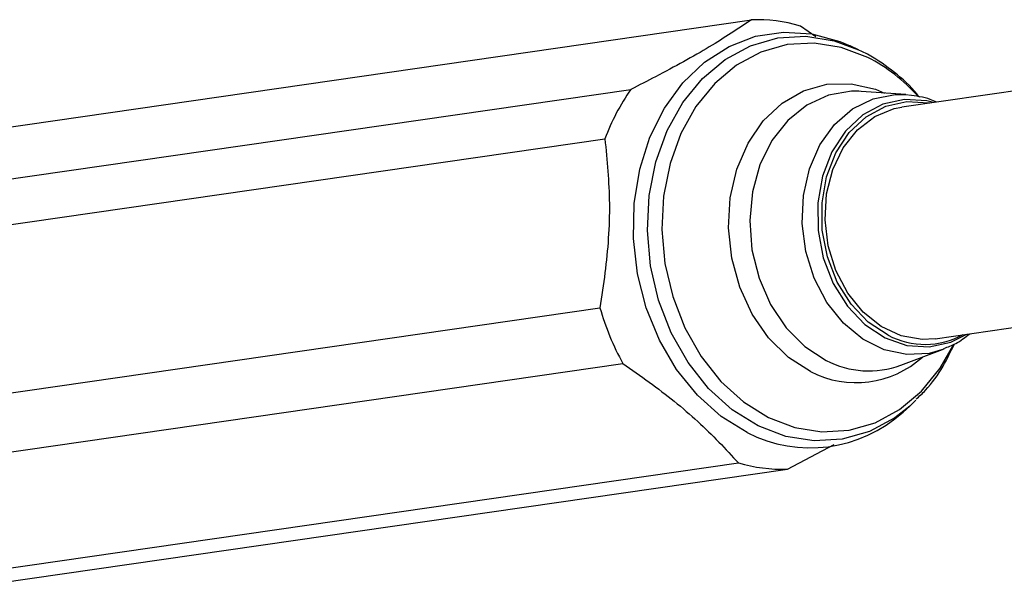
# Model space of a CAD drawing. Units: millimetres. Extents: x 5 to 995, y 5 to 995.
# Drawn here: x 286 to 315, y 914 to 931 of the extents above; entities that cross this region are included whole.
import ezdxf

# ---------------------------------------------------------------- set-up
doc = ezdxf.new("R2010")
doc.units = ezdxf.units.MM

msp = doc.modelspace()

# ---------------------------------------------------------------- linework, layer by layer
at = {"color": 7, "linetype": 'Continuous', "lineweight": 25}
for p, q in [((281.019, 927.473), (307.404, 931.28)), ((309.329, 930.768), (308.87, 931.095)), ((310.61, 930.386), (310.362, 930.502)), ((310.61, 930.386), (310.705, 930.34)), ((319.405, 929.75), (311.91, 928.668)), ((277.413, 925.392), (303.798, 929.199)), ((310.692, 929.138), (310.624, 929.142)), ((312.026, 929.042), (310.692, 929.138)), ((312.026, 929.042), (312.101, 929.036)), ((276.634, 923.91), (303.019, 927.717)), ((276.485, 918.856), (302.87, 922.663)), ((312.909, 921.74), (320.405, 922.822)), ((311.875, 920.945), (313.127, 921.414)), ((277.173, 917.19), (303.558, 920.997)), ((311.943, 919.544), (312.148, 919.726)), ((312.331, 919.897), (312.148, 919.726)), ((308.482, 917.839), (309.885, 918.578)), ((280.63, 914.217), (307.015, 918.024)), ((282.097, 914.032), (308.482, 917.839))]:
    msp.add_line(p, q, dxfattribs=at)
at = {"color": 7, "linetype": 'Continuous', "lineweight": 25, "flags": 128}
for points in [[(307.277, 918.932), (306.498, 919.414), (305.788, 920.048), (305.166, 920.815), (304.651, 921.694), (304.257, 922.66), (303.996, 923.683), (303.875, 924.736), (303.898, 925.788), (304.063, 926.808), (304.367, 927.767), (304.8, 928.638), (305.351, 929.396), (306.002, 930.018), (306.736, 930.487), (307.532, 930.789), (308.365, 930.916), (309.214, 930.864), (310.052, 930.634), (310.362, 930.502)], [(311.496, 921.842), (310.904, 922.233), (310.387, 922.774), (309.973, 923.436), (309.681, 924.187), (309.528, 924.989), (309.519, 925.802), (309.657, 926.586), (309.933, 927.3), (310.334, 927.909), (310.84, 928.383), (311.426, 928.697), (312.062, 928.837), (312.716, 928.794), (312.741, 928.788)], [(312.909, 921.74), (312.517, 921.719), (311.892, 921.827), (311.292, 922.104), (310.749, 922.537), (310.289, 923.104), (309.935, 923.776), (309.705, 924.519), (309.611, 925.297), (309.657, 926.07), (309.841, 926.8), (310.154, 927.45), (310.58, 927.987), (311.098, 928.385), (311.682, 928.623), (311.91, 928.668)]]:
    msp.add_lwpolyline(points, dxfattribs=at)
at = {"color": 8, "linetype": 'Continuous', "lineweight": 25, "flags": 128}
for points in [[(312.148, 919.726), (311.695, 919.373), (310.936, 918.965), (310.122, 918.733), (309.279, 918.683), (308.433, 918.817), (307.608, 919.13), (306.831, 919.614), (306.124, 920.254), (305.51, 921.03), (305.006, 921.918), (304.628, 922.892), (304.388, 923.922), (304.293, 924.977), (304.345, 926.024), (304.544, 927.032), (304.883, 927.97), (305.352, 928.81), (305.936, 929.527), (306.618, 930.097), (307.378, 930.505), (308.191, 930.737), (309.034, 930.787), (309.88, 930.653), (310.61, 930.386)], [(310.888, 930.156), (310.096, 930.457), (309.283, 930.586), (308.473, 930.538), (307.691, 930.314), (306.961, 929.923), (306.306, 929.374), (305.744, 928.686), (305.294, 927.879), (304.968, 926.977), (304.777, 926.009), (304.727, 925.002), (304.818, 923.989), (305.049, 922.999), (305.412, 922.063), (305.896, 921.21), (306.487, 920.464), (307.166, 919.85), (307.913, 919.385), (308.705, 919.083), (309.518, 918.955), (310.328, 919.003), (311.11, 919.226), (311.839, 919.618), (312.495, 920.166), (313.056, 920.854), (313.461, 921.562)], [(309.175, 920.755), (308.511, 921.182), (307.921, 921.761), (307.43, 922.47), (307.057, 923.277), (306.817, 924.152), (306.721, 925.057), (306.773, 925.955), (306.969, 926.811), (307.303, 927.588), (307.76, 928.256), (308.322, 928.786), (308.966, 929.158), (309.666, 929.355), (310.392, 929.37), (311.115, 929.202), (311.389, 929.088)], [(310.624, 929.142), (310.398, 929.143), (309.709, 929.026), (309.064, 928.731), (308.492, 928.271), (308.017, 927.666), (307.659, 926.943), (307.436, 926.134), (307.355, 925.273), (307.422, 924.398), (307.633, 923.548), (307.978, 922.76), (308.443, 922.068), (309.008, 921.502), (309.647, 921.088)], [(313.166, 921.429), (312.726, 921.301), (312.053, 921.264), (311.38, 921.408), (310.738, 921.728), (310.158, 922.207), (309.666, 922.825), (309.285, 923.551), (309.034, 924.352), (308.924, 925.191), (308.96, 926.027), (309.14, 926.823), (309.456, 927.541), (309.894, 928.147), (310.432, 928.613), (311.046, 928.917), (311.707, 929.045), (312.026, 929.042)], [(312.858, 928.805), (312.653, 928.856), (311.986, 928.899), (311.338, 928.757), (310.74, 928.437), (310.224, 927.953), (309.815, 927.332), (309.533, 926.604), (309.393, 925.805), (309.401, 924.975), (309.558, 924.157), (309.855, 923.39), (310.278, 922.715), (310.805, 922.164), (311.409, 921.765), (312.062, 921.538), (312.729, 921.494), (313.377, 921.636), (313.857, 921.877)]]:
    msp.add_lwpolyline(points, dxfattribs=at)
at = {"color": 7, "linetype": 'Continuous', "lineweight": 25}
for centre, radius, start, end in [((307.587, 926.829), 4.455, 73.2605, 92.3612), ((309.069, 925.48), 6.45, 144.7951, 159.7096), ((310.605, 924.877), 8.045, 195.9735, 208.8413), ((312.602, 923.958), 2.387, 242.4208, 298.5092), ((309.169, 922.601), 4.128, 242.7188, 312.2278), ((308.298, 922.291), 4.455, 253.2605, 272.3612)]:
    msp.add_arc(centre, radius, start, end, dxfattribs=at)
at = {"color": 8, "linetype": 'Continuous', "lineweight": 25}
for centre, radius, start, end in [((308.536, 925.565), 5.159, 41.5903, 62.8696), ((310.537, 923.392), 2.968, 242.6656, 312.127), ((310.921, 923.531), 2.756, 242.4597, 290.2348)]:
    msp.add_arc(centre, radius, start, end, dxfattribs=at)
at = {"color": 7, "linetype": 'Continuous', "lineweight": 25}
for points, knots in [([(307.404, 931.28), (307.006, 931.014), (306.402, 930.61), (305.387, 930.029), (304.584, 929.602), (304.045, 929.326), (303.798, 929.199)], [0, 0, 0, 0, 0.404017, 0.613529, 0.823396, 1, 1, 1, 1]), ([(312.434, 928.964), (312.41, 928.995), (312.195, 929.283), (311.694, 929.719), (311.126, 930.123), (310.786, 930.298), (310.712, 930.336)], [0, 0, 0, 0, 0.051506, 0.469482, 0.885482, 1, 1, 1, 1]), ([(312.951, 928.819), (312.888, 928.846), (312.621, 928.963), (312.333, 929.001), (312.114, 929.029)], [0, 0, 0, 0, 0.235291, 1, 1, 1, 1]), ([(303.019, 927.717), (303.082, 927.076), (303.21, 925.773), (303.08, 924.045), (302.923, 923.012), (302.87, 922.663)], [0, 0, 0, 0, 0.390585, 0.794018, 1, 1, 1, 1]), ([(313.168, 921.451), (313.288, 921.493), (313.569, 921.593), (313.805, 921.781), (313.939, 921.889)], [0, 0, 0, 0, 0.429669, 1, 1, 1, 1]), ([(312.335, 919.926), (312.43, 920.015), (312.738, 920.302), (313.133, 920.857), (313.373, 921.355), (313.481, 921.579)], [0, 0, 0, 0, 0.198478, 0.638515, 1, 1, 1, 1]), ([(303.558, 920.997), (304.087, 920.625), (305.162, 919.868), (306.257, 918.847), (306.824, 918.232), (307.015, 918.024)], [0, 0, 0, 0, 0.390585, 0.794018, 1, 1, 1, 1])]:
    msp.add_open_spline(points, degree=3, knots=knots, dxfattribs=at)

doc.saveas('drawing.dxf')
